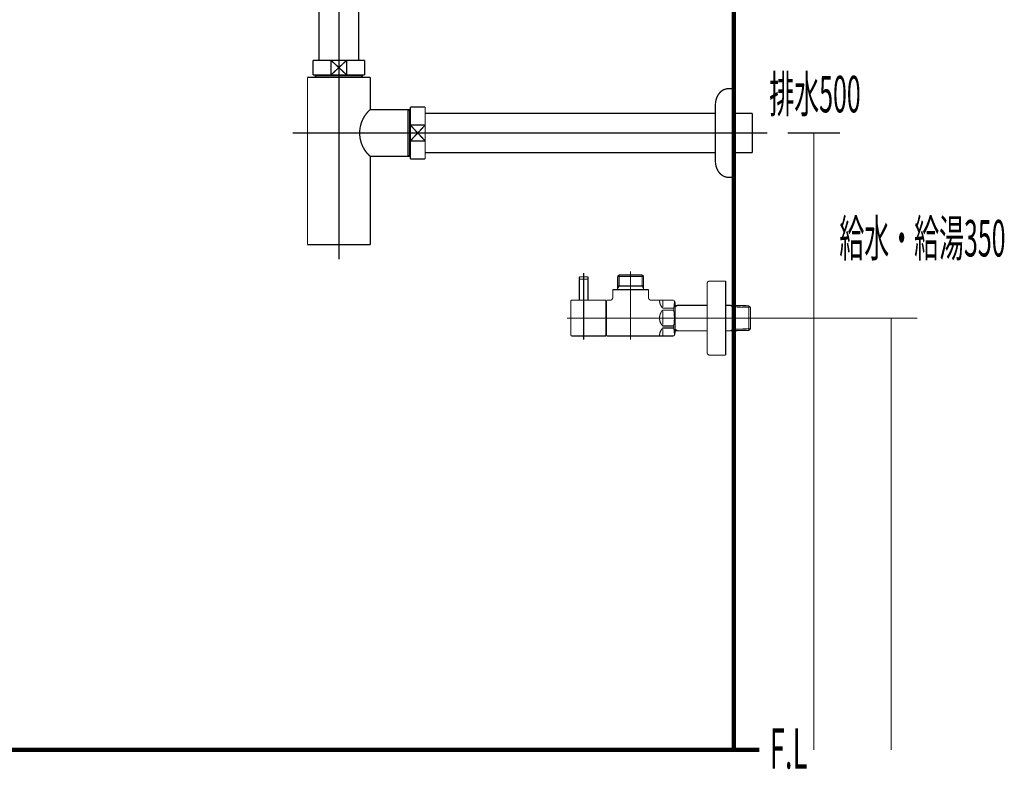
# Model space of a CAD drawing. Extents: x 75 to 482, y -248 to -11.
# Drawn here: x 402 to 482, y -232 to -171 of the extents above; entities that cross this region are included whole.
import ezdxf

# ---------------------------------------------------------------- set-up
doc = ezdxf.new("R2010")
doc.units = 0
doc.linetypes.add('AIGENLINE002', pattern=[14, 11, -1, 1, -1])
doc.linetypes.add('AIGENLINE008', pattern=[0.4939, 0.1411, -0.3528, 0, 0, 0, 0])
for name, color, linetype in [('LAYER_20', 7, 'CONTINUOUS'), ('LAYER_30', 7, 'CONTINUOUS'), ('LAYER_32', 7, 'CONTINUOUS'), ('LAYER_33', 7, 'CONTINUOUS')]:
    doc.layers.add(name, color=color, linetype=linetype)
doc.styles.get("Standard").update_dxf_attribs({"font": 'TXT', "bigfont": 'BIGFONT'})

# ---------------------------------------------------------------- blocks, each defined once
blk = doc.blocks.new('AIGNBL14030006')
at = {"layer": 'LAYER_20', "const_width": 0.1058}
blk.add_lwpolyline([(430.1153, -165.993), (430.268, -165.993)], dxfattribs=at)
blk = doc.blocks.new('AIGNBL14030007')
at = {"layer": 'LAYER_20', "const_width": 0.1058}
blk.add_lwpolyline([(425.768, -166.9428), (425.768, -165.993)], dxfattribs=at)
blk = doc.blocks.new('AIGNBL14030008')
at = {"layer": 'LAYER_20', "const_width": 0.1058}
blk.add_lwpolyline([(428.018, -166.5927), (428.6581, -167.1929)], dxfattribs=at)
blk = doc.blocks.new('AIGNBL14030009')
at = {"layer": 'LAYER_20', "const_width": 0.1058}
blk.add_lwpolyline([(428.018, -166.5927), (428.6581, -165.993)], dxfattribs=at)
blk = doc.blocks.new('AIGNBL1403000A')
at = {"layer": 'LAYER_20', "const_width": 0.1058}
blk.add_lwpolyline([(428.6581, -167.1929), (427.3775, -167.1929)], dxfattribs=at)
blk = doc.blocks.new('AIGNBL1403000B')
at = {"layer": 'LAYER_20', "const_width": 0.1058}
blk.add_lwpolyline([(430.268, -167.1929), (428.6581, -167.1929)], dxfattribs=at)
blk = doc.blocks.new('AIGNBL1403000C')
at = {"layer": 'LAYER_20', "const_width": 0.1058}
blk.add_lwpolyline([(427.3775, -165.993), (428.6581, -165.993)], dxfattribs=at)
blk = doc.blocks.new('AIGNBL1403000D')
at = {"layer": 'LAYER_20', "const_width": 0.1058}
blk.add_lwpolyline([(428.6581, -165.993), (428.6581, -167.1929)], dxfattribs=at)
blk = doc.blocks.new('AIGNBL1403000E')
at = {"layer": 'LAYER_20', "const_width": 0.1058}
blk.add_lwpolyline([(428.6581, -165.993), (430.1153, -165.993)], dxfattribs=at)
blk = doc.blocks.new('AIGNBL1403000F')
at = {"layer": 'LAYER_20', "const_width": 0.1058}
blk.add_lwpolyline([(430.268, -165.993), (430.268, -167.1929)], dxfattribs=at)
blk = doc.blocks.new('AIGNBL14030010')
at = {"layer": 'LAYER_20', "const_width": 0.1058}
blk.add_lwpolyline([(425.768, -167.1929), (425.768, -166.9428)], dxfattribs=at)
blk = doc.blocks.new('AIGNBL14030011')
at = {"layer": 'LAYER_20', "const_width": 0.1058}
blk.add_lwpolyline([(425.768, -165.993), (427.3775, -165.993)], dxfattribs=at)
blk = doc.blocks.new('AIGNBL14030012')
at = {"layer": 'LAYER_20', "const_width": 0.1058}
blk.add_lwpolyline([(427.3775, -167.1929), (427.3775, -165.993)], dxfattribs=at)
blk = doc.blocks.new('AIGNBL14030013')
at = {"layer": 'LAYER_20', "const_width": 0.1058}
blk.add_lwpolyline([(427.3775, -167.1929), (425.768, -167.1929)], dxfattribs=at)
blk = doc.blocks.new('AIGNBL14030014')
at = {"layer": 'LAYER_20', "const_width": 0.1058}
blk.add_lwpolyline([(427.3775, -165.993), (428.018, -166.5927)], dxfattribs=at)
blk = doc.blocks.new('AIGNBL14030015')
at = {"layer": 'LAYER_20', "const_width": 0.1058}
blk.add_lwpolyline([(427.3775, -167.1929), (428.018, -166.5927)], dxfattribs=at)
blk = doc.blocks.new('AIGNBL14020005')
at = {"layer": 'LAYER_20'}
for name in ['AIGNBL14030007', 'AIGNBL14030011', 'AIGNBL1403000C', 'AIGNBL14030012', 'AIGNBL14030014', 'AIGNBL14030015', 'AIGNBL14030009', 'AIGNBL14030008', 'AIGNBL1403000D', 'AIGNBL1403000E', 'AIGNBL14030006', 'AIGNBL1403000F', 'AIGNBL14030010', 'AIGNBL14030013', 'AIGNBL1403000A', 'AIGNBL1403000B']:
    blk.add_blockref(name, (0, 0), dxfattribs=at)
blk = doc.blocks.new('AIGNBL14040018')
at = {"layer": 'LAYER_20', "const_width": 0.1058}
blk.add_lwpolyline([(426.1989, -175.9379), (426.1989, -175.8787)], dxfattribs=at)
blk = doc.blocks.new('AIGNBL14040019')
at = {"layer": 'LAYER_20', "const_width": 0.1058}
blk.add_lwpolyline([(426.1989, -175.9379), (426.118, -175.9379)], dxfattribs=at)
blk = doc.blocks.new('AIGNBL1404001A')
at = {"layer": 'LAYER_20', "const_width": 0.1058}
blk.add_lwpolyline([(426.118, -176.0788), (426.1989, -175.9379)], dxfattribs=at)
blk = doc.blocks.new('AIGNBL1404001B')
at = {"layer": 'LAYER_20', "const_width": 0.1058}
blk.add_lwpolyline([(426.118, -176.0788), (426.118, -175.8787)], dxfattribs=at)
blk = doc.blocks.new('AIGNBL1404001C')
at = {"layer": 'LAYER_20', "const_width": 0.1058}
blk.add_lwpolyline([(429.8367, -175.9379), (426.1989, -175.9379)], dxfattribs=at)
blk = doc.blocks.new('AIGNBL1404001D')
at = {"layer": 'LAYER_20', "const_width": 0.1058}
blk.add_lwpolyline([(429.9179, -175.8787), (429.9179, -176.0788)], dxfattribs=at)
blk = doc.blocks.new('AIGNBL1404001E')
at = {"layer": 'LAYER_20', "const_width": 0.1058}
blk.add_lwpolyline([(426.118, -176.0788), (429.9179, -176.0788)], dxfattribs=at)
blk = doc.blocks.new('AIGNBL1404001F')
at = {"layer": 'LAYER_20', "const_width": 0.1058}
blk.add_lwpolyline([(429.8367, -175.9379), (429.9179, -176.0788)], dxfattribs=at)
blk = doc.blocks.new('AIGNBL14040020')
at = {"layer": 'LAYER_20', "const_width": 0.1058}
blk.add_lwpolyline([(429.9179, -175.9379), (429.8367, -175.9379)], dxfattribs=at)
blk = doc.blocks.new('AIGNBL14040021')
at = {"layer": 'LAYER_20', "const_width": 0.1058}
blk.add_lwpolyline([(429.8367, -175.8787), (429.8367, -175.9379)], dxfattribs=at)
blk = doc.blocks.new('AIGNBL14030017')
at = {"layer": 'LAYER_20'}
for name in ['AIGNBL1404001B', 'AIGNBL14040019', 'AIGNBL1404001A', 'AIGNBL1404001E', 'AIGNBL14040018', 'AIGNBL1404001C', 'AIGNBL14040021', 'AIGNBL1404001F', 'AIGNBL14040020', 'AIGNBL1404001D']:
    blk.add_blockref(name, (0, 0), dxfattribs=at)
blk = doc.blocks.new('AIGNBL14030022')
at = {"layer": 'LAYER_20', "const_width": 0.1058}
blk.add_lwpolyline([(431.5178, -178.6785), (433.608, -178.6785)], dxfattribs=at)
blk = doc.blocks.new('AIGNBL14030023')
at = {"layer": 'LAYER_20', "const_width": 0.1058}
blk.add_lwpolyline([(425.4779, -176.0788), (426.118, -176.0788)], dxfattribs=at)
blk = doc.blocks.new('AIGNBL14030024')
at = {"layer": 'LAYER_20', "const_width": 0.1058}
blk.add_lwpolyline([(429.9179, -176.0788), (430.5587, -176.0788)], dxfattribs=at)
blk = doc.blocks.new('AIGNBL14030025')
at = {"layer": 'LAYER_20', "const_width": 0.1058}
blk.add_lwpolyline([(430.558, -182.4788), (430.558, -189.6284)], dxfattribs=at)
blk = doc.blocks.new('AIGNBL14030026')
at = {"layer": 'LAYER_20', "const_width": 0.1058}
blk.add_lwpolyline([(433.7485, -182.3975), (433.7485, -178.6785)], dxfattribs=at)
blk = doc.blocks.new('AIGNBL14030027')
at = {"layer": 'LAYER_20', "const_width": 0.1058}
blk.add_lwpolyline([(433.8078, -182.4788), (433.608, -182.4788)], dxfattribs=at)
blk = doc.blocks.new('AIGNBL14030028')
at = {"layer": 'LAYER_20', "const_width": 0.1058}
blk.add_lwpolyline([(433.608, -178.6785), (433.608, -182.4788)], dxfattribs=at)
blk = doc.blocks.new('AIGNBL14030029')
at = {"layer": 'LAYER_20', "const_width": 0.1058}
blk.add_lwpolyline([(433.608, -178.6785), (433.7485, -178.6785)], dxfattribs=at)
blk = doc.blocks.new('AIGNBL1403002A')
at = {"layer": 'LAYER_20', "const_width": 0.1058}
blk.add_lwpolyline([(433.7485, -178.7602), (433.608, -178.6785)], dxfattribs=at)
blk = doc.blocks.new('AIGNBL1403002B')
at = {"layer": 'LAYER_20', "const_width": 0.1058}
blk.add_lwpolyline([(433.8078, -178.7602), (433.7485, -178.7602)], dxfattribs=at)
blk = doc.blocks.new('AIGNBL1403002C')
at = {"layer": 'LAYER_20', "const_width": 0.1058}
blk.add_lwpolyline([(433.7485, -182.3975), (433.608, -182.4788)], dxfattribs=at)
blk = doc.blocks.new('AIGNBL1403002D')
at = {"layer": 'LAYER_20', "const_width": 0.1058}
blk.add_lwpolyline([(433.7485, -182.4788), (433.7485, -182.3975)], dxfattribs=at)
blk = doc.blocks.new('AIGNBL1403002E')
at = {"layer": 'LAYER_20', "const_width": 0.1058}
blk.add_lwpolyline([(433.8078, -182.3975), (433.7485, -182.3975)], dxfattribs=at)
blk = doc.blocks.new('AIGNBL1403002F')
at = {"layer": 'LAYER_20', "const_width": 0.1058}
blk.add_lwpolyline([(433.608, -178.6785), (433.8078, -178.6785)], dxfattribs=at)
blk = doc.blocks.new('AIGNBL14030030')
at = {"layer": 'LAYER_20', "const_width": 0.1058}
blk.add_lwpolyline([(433.608, -182.4788), (430.558, -182.4788)], dxfattribs=at)
blk = doc.blocks.new('AIGNBL14030031')
at = {"layer": 'LAYER_20', "const_width": 0.1058}
blk.add_lwpolyline([(430.558, -178.6785), (431.5178, -178.6785)], dxfattribs=at)
blk = doc.blocks.new('AIGNBL14030032')
at = {"layer": 'LAYER_20', "const_width": 0.1058}
blk.add_lwpolyline([(430.558, -176.0788), (430.558, -178.6785)], dxfattribs=at)
blk = doc.blocks.new('AIGNBL14030033')
at = {"layer": 'LAYER_20', "const_width": 0.1058}
blk.add_lwpolyline([(425.4779, -189.6284), (425.4779, -176.0788)], dxfattribs=at)
blk = doc.blocks.new('AIGNBL14030034')
at = {"layer": 'LAYER_20', "const_width": 0.1058}
blk.add_lwpolyline([(425.4779, -189.6284), (430.558, -189.6284)], dxfattribs=at)
blk = doc.blocks.new('AIGNBL14030035')
at = {"layer": 'LAYER_20', "const_width": 0.1058}
blk.add_lwpolyline([(430.558, -178.6785, 0.4142624), (430.3434, -182.2642), (430.558, -182.4788)], format="xyb", dxfattribs=at)
blk = doc.blocks.new('AIGNBL14020016')
at = {"layer": 'LAYER_20'}
for name in ['AIGNBL14030023', 'AIGNBL14030033', 'AIGNBL14030017', 'AIGNBL14030024', 'AIGNBL14030032', 'AIGNBL14030035', 'AIGNBL14030031', 'AIGNBL14030022', 'AIGNBL14030028', 'AIGNBL14030029', 'AIGNBL1403002A', 'AIGNBL1403002F', 'AIGNBL14030026', 'AIGNBL1403002B', 'AIGNBL14030025', 'AIGNBL14030030', 'AIGNBL1403002C', 'AIGNBL14030027', 'AIGNBL1403002D', 'AIGNBL1403002E', 'AIGNBL14030034']:
    blk.add_blockref(name, (0, 0), dxfattribs=at)
blk = doc.blocks.new('AIGNBL14030037')
at = {"layer": 'LAYER_20', "const_width": 0.1058}
blk.add_lwpolyline([(427.3775, -175.8787), (428.018, -175.2785)], dxfattribs=at)
blk = doc.blocks.new('AIGNBL14030038')
at = {"layer": 'LAYER_20', "const_width": 0.1058}
blk.add_lwpolyline([(427.3775, -174.6787), (428.018, -175.2785)], dxfattribs=at)
blk = doc.blocks.new('AIGNBL14030039')
at = {"layer": 'LAYER_20', "const_width": 0.1058}
blk.add_lwpolyline([(427.3775, -175.8787), (425.9179, -175.8787)], dxfattribs=at)
blk = doc.blocks.new('AIGNBL1403003A')
at = {"layer": 'LAYER_20', "const_width": 0.1058}
blk.add_lwpolyline([(427.3775, -175.8787), (427.3775, -174.6787)], dxfattribs=at)
blk = doc.blocks.new('AIGNBL1403003B')
at = {"layer": 'LAYER_20', "const_width": 0.1058}
blk.add_lwpolyline([(425.9179, -174.6787), (427.3775, -174.6787)], dxfattribs=at)
blk = doc.blocks.new('AIGNBL1403003C')
at = {"layer": 'LAYER_20', "const_width": 0.1058}
blk.add_lwpolyline([(425.9179, -175.8787), (425.9179, -174.6787)], dxfattribs=at)
blk = doc.blocks.new('AIGNBL1403003D')
at = {"layer": 'LAYER_20', "const_width": 0.1058}
blk.add_lwpolyline([(430.1181, -174.6787), (430.1181, -175.8787)], dxfattribs=at)
blk = doc.blocks.new('AIGNBL1403003E')
at = {"layer": 'LAYER_20', "const_width": 0.1058}
blk.add_lwpolyline([(428.6581, -174.6787), (430.1181, -174.6787)], dxfattribs=at)
blk = doc.blocks.new('AIGNBL1403003F')
at = {"layer": 'LAYER_20', "const_width": 0.1058}
blk.add_lwpolyline([(428.6581, -174.6787), (428.6581, -175.8787)], dxfattribs=at)
blk = doc.blocks.new('AIGNBL14030040')
at = {"layer": 'LAYER_20', "const_width": 0.1058}
blk.add_lwpolyline([(427.3775, -174.6787), (428.6581, -174.6787)], dxfattribs=at)
blk = doc.blocks.new('AIGNBL14030041')
at = {"layer": 'LAYER_20', "const_width": 0.1058}
blk.add_lwpolyline([(430.1181, -175.8787), (428.6581, -175.8787)], dxfattribs=at)
blk = doc.blocks.new('AIGNBL14030042')
at = {"layer": 'LAYER_20', "const_width": 0.1058}
blk.add_lwpolyline([(428.6581, -175.8787), (427.3775, -175.8787)], dxfattribs=at)
blk = doc.blocks.new('AIGNBL14030043')
at = {"layer": 'LAYER_20', "const_width": 0.1058}
blk.add_lwpolyline([(428.018, -175.2785), (428.6581, -174.6787)], dxfattribs=at)
blk = doc.blocks.new('AIGNBL14030044')
at = {"layer": 'LAYER_20', "const_width": 0.1058}
blk.add_lwpolyline([(428.018, -175.2785), (428.6581, -175.8787)], dxfattribs=at)
blk = doc.blocks.new('AIGNBL14020036')
at = {"layer": 'LAYER_20'}
for name in ['AIGNBL1403003B', 'AIGNBL1403003C', 'AIGNBL14030038', 'AIGNBL1403003A', 'AIGNBL14030040', 'AIGNBL14030043', 'AIGNBL1403003E', 'AIGNBL1403003F', 'AIGNBL1403003D', 'AIGNBL14030037', 'AIGNBL14030044', 'AIGNBL14030039', 'AIGNBL14030042', 'AIGNBL14030041']:
    blk.add_blockref(name, (0, 0), dxfattribs=at)
blk = doc.blocks.new('AIGNBL14030046')
at = {"layer": 'LAYER_20', "const_width": 0.1058}
blk.add_lwpolyline([(461.5174, -179.0613), (461.5174, -182.166)], dxfattribs=at)
blk = doc.blocks.new('AIGNBL14030047')
at = {"layer": 'LAYER_20', "const_width": 0.1058}
blk.add_lwpolyline([(461.5174, -178.991), (461.5174, -179.0613)], dxfattribs=at)
blk = doc.blocks.new('AIGNBL14030048')
at = {"layer": 'LAYER_20', "const_width": 0.1058}
blk.add_lwpolyline([(461.5174, -182.166), (460.0181, -182.166)], dxfattribs=at)
blk = doc.blocks.new('AIGNBL14030049')
at = {"layer": 'LAYER_20', "const_width": 0.1058}
blk.add_lwpolyline([(435.0081, -178.991), (458.5181, -178.991)], dxfattribs=at)
blk = doc.blocks.new('AIGNBL1403004A')
at = {"layer": 'LAYER_20', "const_width": 0.1058}
blk.add_lwpolyline([(458.5181, -182.166), (435.0081, -182.166)], dxfattribs=at)
blk = doc.blocks.new('AIGNBL1403004B')
at = {"layer": 'LAYER_20', "const_width": 0.1058}
blk.add_lwpolyline([(460.0181, -178.991), (461.5174, -178.991)], dxfattribs=at)
blk = doc.blocks.new('AIGNBL14020045')
at = {"layer": 'LAYER_20'}
for name in ['AIGNBL14030049', 'AIGNBL1403004B', 'AIGNBL14030047', 'AIGNBL14030046', 'AIGNBL1403004A', 'AIGNBL14030048']:
    blk.add_blockref(name, (0, 0), dxfattribs=at)
blk = doc.blocks.new('AIGNBL1403004D')
at = {"layer": 'LAYER_20', "const_width": 0.1058}
blk.add_lwpolyline([(433.8078, -178.6575), (433.8078, -178.4787)], dxfattribs=at)
blk = doc.blocks.new('AIGNBL1403004E')
at = {"layer": 'LAYER_20', "const_width": 0.1058}
blk.add_lwpolyline([(435.0081, -178.6575), (435.0081, -179.9384)], dxfattribs=at)
blk = doc.blocks.new('AIGNBL1403004F')
at = {"layer": 'LAYER_20', "const_width": 0.1058}
blk.add_lwpolyline([(435.0081, -182.6786), (433.8078, -182.6786)], dxfattribs=at)
blk = doc.blocks.new('AIGNBL14030050')
at = {"layer": 'LAYER_20', "const_width": 0.1058}
blk.add_lwpolyline([(435.0081, -181.2189), (435.0081, -182.6786)], dxfattribs=at)
blk = doc.blocks.new('AIGNBL14030051')
at = {"layer": 'LAYER_20', "const_width": 0.1058}
blk.add_lwpolyline([(435.0081, -181.2189), (433.8078, -181.2189)], dxfattribs=at)
blk = doc.blocks.new('AIGNBL14030052')
at = {"layer": 'LAYER_20', "const_width": 0.1058}
blk.add_lwpolyline([(433.8078, -182.6786), (433.8078, -181.2189)], dxfattribs=at)
blk = doc.blocks.new('AIGNBL14030053')
at = {"layer": 'LAYER_20', "const_width": 0.1058}
blk.add_lwpolyline([(433.8078, -179.9384), (435.0081, -181.2189)], dxfattribs=at)
blk = doc.blocks.new('AIGNBL14030054')
at = {"layer": 'LAYER_20', "const_width": 0.1058}
blk.add_lwpolyline([(435.0081, -179.9384), (433.8078, -181.2189)], dxfattribs=at)
blk = doc.blocks.new('AIGNBL14030055')
at = {"layer": 'LAYER_20', "const_width": 0.1058}
blk.add_lwpolyline([(433.8078, -181.2189), (433.8078, -179.9384)], dxfattribs=at)
blk = doc.blocks.new('AIGNBL14030056')
at = {"layer": 'LAYER_20', "const_width": 0.1058}
blk.add_lwpolyline([(433.8078, -179.9384), (433.8078, -178.6575)], dxfattribs=at)
blk = doc.blocks.new('AIGNBL14030057')
at = {"layer": 'LAYER_20', "const_width": 0.1058}
blk.add_lwpolyline([(435.0081, -179.9384), (435.0081, -181.2189)], dxfattribs=at)
blk = doc.blocks.new('AIGNBL14030058')
at = {"layer": 'LAYER_20', "const_width": 0.1058}
blk.add_lwpolyline([(433.8078, -179.9384), (435.0081, -179.9384)], dxfattribs=at)
blk = doc.blocks.new('AIGNBL14030059')
at = {"layer": 'LAYER_20', "const_width": 0.1058}
blk.add_lwpolyline([(435.0081, -178.4787), (435.0081, -178.6575)], dxfattribs=at)
blk = doc.blocks.new('AIGNBL1403005A')
at = {"layer": 'LAYER_20', "const_width": 0.1058}
blk.add_lwpolyline([(433.8078, -178.4787), (435.0081, -178.4787)], dxfattribs=at)
blk = doc.blocks.new('AIGNBL1402004C')
at = {"layer": 'LAYER_20'}
for name in ['AIGNBL1403004D', 'AIGNBL1403005A', 'AIGNBL14030056', 'AIGNBL14030059', 'AIGNBL1403004E', 'AIGNBL14030053', 'AIGNBL14030054', 'AIGNBL14030055', 'AIGNBL14030058', 'AIGNBL14030057', 'AIGNBL14030051', 'AIGNBL14030052', 'AIGNBL14030050', 'AIGNBL1403004F']:
    blk.add_blockref(name, (0, 0), dxfattribs=at)
blk = doc.blocks.new('AIGNBL1402005B')
at = {"layer": 'LAYER_20', "linetype": 'AIGENLINE002', "const_width": 0.1058, "flags": 128}
blk.add_lwpolyline([(428.018, -164.793), (428.018, -174.6787)], dxfattribs=at)
blk = doc.blocks.new('AIGNBL1402005C')
at = {"layer": 'LAYER_20', "linetype": 'AIGENLINE002', "const_width": 0.1058, "flags": 128}
blk.add_lwpolyline([(424.278, -180.5785), (462.7173, -180.5785)], dxfattribs=at)
blk = doc.blocks.new('AIGNBL1402005D')
at = {"layer": 'LAYER_20', "linetype": 'AIGENLINE002', "const_width": 0.1058, "flags": 128}
blk.add_lwpolyline([(428.018, -174.6787), (428.018, -190.8286)], dxfattribs=at)
blk = doc.blocks.new('AIGNBL1403005F')
at = {"layer": 'LAYER_20', "const_width": 0.1058}
blk.add_lwpolyline([(426.4181, -167.1929), (426.4181, -174.6787)], dxfattribs=at)
blk = doc.blocks.new('AIGNBL14030060')
at = {"layer": 'LAYER_20', "const_width": 0.1058}
blk.add_lwpolyline([(429.6179, -174.6787), (429.6179, -167.1929)], dxfattribs=at)
blk = doc.blocks.new('AIGNBL1402005E')
at = {"layer": 'LAYER_20'}
for name in ['AIGNBL1403005F', 'AIGNBL14030060']:
    blk.add_blockref(name, (0, 0), dxfattribs=at)
blk = doc.blocks.new('AIGNBL14030062')
at = {"layer": 'LAYER_20', "const_width": 0.1058}
blk.add_lwpolyline([(459.6174, -176.9787), (460.0181, -176.9787)], dxfattribs=at)
blk = doc.blocks.new('AIGNBL14030063')
at = {"layer": 'LAYER_20', "const_width": 0.1058}
blk.add_lwpolyline([(460.0181, -176.9787), (460.0181, -184.1786)], dxfattribs=at)
blk = doc.blocks.new('AIGNBL14030064')
at = {"layer": 'LAYER_20', "const_width": 0.1058}
blk.add_lwpolyline([(458.5181, -182.8798), (458.5181, -178.2775)], dxfattribs=at)
blk = doc.blocks.new('AIGNBL14030065')
at = {"layer": 'LAYER_20', "const_width": 0.1058}
blk.add_lwpolyline([(460.0181, -184.1786), (459.6174, -184.1786)], dxfattribs=at)
blk = doc.blocks.new('AIGNBL14030066')
at = {"layer": 'LAYER_20', "const_width": 0.1058}
blk.add_lwpolyline([(458.8161, -183.7769, 0.2368211), (459.6174, -184.1786)], format="xyb", dxfattribs=at)
blk = doc.blocks.new('AIGNBL14030067')
at = {"layer": 'LAYER_20', "const_width": 0.1058}
blk.add_lwpolyline([(458.5181, -182.8798, 0.1618162), (458.8161, -183.7769)], format="xyb", dxfattribs=at)
blk = doc.blocks.new('AIGNBL14030068')
at = {"layer": 'LAYER_20', "const_width": 0.1058}
blk.add_lwpolyline([(459.6174, -176.9787, 0.2368046), (458.8161, -177.3804)], format="xyb", dxfattribs=at)
blk = doc.blocks.new('AIGNBL14030069')
at = {"layer": 'LAYER_20', "const_width": 0.1058}
blk.add_lwpolyline([(458.8161, -177.3804, 0.1618171), (458.5181, -178.2775)], format="xyb", dxfattribs=at)
blk = doc.blocks.new('AIGNBL14020061')
at = {"layer": 'LAYER_20'}
for name in ['AIGNBL14030068', 'AIGNBL14030062', 'AIGNBL14030063', 'AIGNBL14030069', 'AIGNBL14030064', 'AIGNBL14030067', 'AIGNBL14030066', 'AIGNBL14030065']:
    blk.add_blockref(name, (0, 0), dxfattribs=at)
blk = doc.blocks.new('AIGNBL14010004')
at = {"layer": 'LAYER_20'}
for name in ['AIGNBL1402005B', 'AIGNBL14020005', 'AIGNBL1402005E', 'AIGNBL14020036', 'AIGNBL1402005D', 'AIGNBL14020016', 'AIGNBL14020061', 'AIGNBL1402004C', 'AIGNBL14020045', 'AIGNBL1402005C']:
    blk.add_blockref(name, (0, 0), dxfattribs=at)
blk = doc.blocks.new('AIGNBL1E030078')
at = {"layer": 'LAYER_30', "const_width": 0.0882}
blk.add_lwpolyline([(448.1985, -194.1283), (448.1985, -192.4484)], dxfattribs=at)
blk = doc.blocks.new('AIGNBL1E030079')
at = {"layer": 'LAYER_30', "const_width": 0.0882}
blk.add_lwpolyline([(448.1985, -192.4484), (448.1786, -192.4284)], dxfattribs=at)
blk = doc.blocks.new('AIGNBL1E03007A')
at = {"layer": 'LAYER_30', "const_width": 0.0882}
blk.add_lwpolyline([(447.5185, -192.4284), (448.1786, -192.4284)], dxfattribs=at)
blk = doc.blocks.new('AIGNBL1E03007B')
at = {"layer": 'LAYER_30', "const_width": 0.0882}
blk.add_lwpolyline([(447.4985, -192.4484), (447.4985, -194.1283)], dxfattribs=at)
blk = doc.blocks.new('AIGNBL1E03007C')
at = {"layer": 'LAYER_30', "const_width": 0.0882}
blk.add_lwpolyline([(447.5185, -192.4284), (447.4985, -192.4484)], dxfattribs=at)
blk = doc.blocks.new('AIGNBL1E03007D')
at = {"layer": 'LAYER_30', "const_width": 0.0882}
blk.add_lwpolyline([(447.8485, -195.2283), (447.8485, -192.1284)], dxfattribs=at)
blk = doc.blocks.new('AIGNBL1E020077')
at = {"layer": 'LAYER_30'}
for name in ['AIGNBL1E03007D', 'AIGNBL1E03007C', 'AIGNBL1E03007B', 'AIGNBL1E03007A', 'AIGNBL1E030079', 'AIGNBL1E030078']:
    blk.add_blockref(name, (0, 0), dxfattribs=at)
blk = doc.blocks.new('AIGNBL1E02007E')
at = {"layer": 'LAYER_30', "const_width": 0.0882}
blk.add_lwpolyline([(447.8485, -193.0885), (447.8485, -191.9282)], dxfattribs=at)
blk = doc.blocks.new('AIGNBL1E02007F')
at = {"layer": 'LAYER_30', "const_width": 0.0882}
blk.add_lwpolyline([(448.1985, -192.4085), (448.1786, -192.4284)], dxfattribs=at)
blk = doc.blocks.new('AIGNBL1E020080')
at = {"layer": 'LAYER_30', "const_width": 0.0882}
blk.add_lwpolyline([(447.4985, -192.4085), (447.5185, -192.4284)], dxfattribs=at)
blk = doc.blocks.new('AIGNBL1E020081')
at = {"layer": 'LAYER_30', "const_width": 0.0882}
blk.add_lwpolyline([(448.1985, -192.4085), (448.1985, -192.2782)], dxfattribs=at)
blk = doc.blocks.new('AIGNBL1E020082')
at = {"layer": 'LAYER_30', "const_width": 0.0882}
blk.add_lwpolyline([(447.4985, -192.4085), (447.4985, -192.2782)], dxfattribs=at)
blk = doc.blocks.new('AIGNBL1E020083')
at = {"layer": 'LAYER_30', "const_width": 0.0882}
blk.add_lwpolyline([(447.5485, -192.2283), (448.1486, -192.2283)], dxfattribs=at)
blk = doc.blocks.new('AIGNBL1E020084')
at = {"layer": 'LAYER_30', "const_width": 0.0882}
blk.add_lwpolyline([(447.5185, -192.4284), (447.5836, -192.4284)], dxfattribs=at)
blk = doc.blocks.new('AIGNBL1E020085')
at = {"layer": 'LAYER_30', "const_width": 0.0882}
blk.add_lwpolyline([(448.1134, -192.4284), (448.1786, -192.4284)], dxfattribs=at)
blk = doc.blocks.new('AIGNBL1E020086')
at = {"layer": 'LAYER_30', "const_width": 0.0882}
blk.add_lwpolyline([(447.5485, -192.2283, 0.393253), (447.4985, -192.2782)], format="xyb", dxfattribs=at)
blk = doc.blocks.new('AIGNBL1E020087')
at = {"layer": 'LAYER_30', "const_width": 0.0882}
blk.add_lwpolyline([(448.1985, -192.2782, 0.3932159), (448.1486, -192.2283)], format="xyb", dxfattribs=at)
blk = doc.blocks.new('AIGNBL1E020088')
at = {"layer": 'LAYER_30', "const_width": 0.0882}
blk.add_lwpolyline([(447.8485, -194.8883), (447.8485, -193.9784)], dxfattribs=at)
blk = doc.blocks.new('AIGNBL1E020089')
at = {"layer": 'LAYER_30', "const_width": 0.0882}
blk.add_lwpolyline([(449.6486, -197.0283), (447.8985, -197.0283)], dxfattribs=at)
blk = doc.blocks.new('AIGNBL1E02008A')
at = {"layer": 'LAYER_30', "const_width": 0.0882}
blk.add_lwpolyline([(446.8887, -194.1283), (449.6486, -194.1283)], dxfattribs=at)
blk = doc.blocks.new('AIGNBL1E02008B')
at = {"layer": 'LAYER_30', "const_width": 0.0882}
blk.add_lwpolyline([(449.6486, -194.1283), (449.6486, -197.0283)], dxfattribs=at)
blk = doc.blocks.new('AIGNBL1E02008C')
at = {"layer": 'LAYER_30', "const_width": 0.0882}
blk.add_lwpolyline([(447.8985, -197.0283), (447.3586, -197.0283)], dxfattribs=at)
blk = doc.blocks.new('AIGNBL1E02008D')
at = {"layer": 'LAYER_30', "const_width": 0.0882}
blk.add_lwpolyline([(447.3586, -197.0283), (446.8887, -197.0283)], dxfattribs=at)
blk = doc.blocks.new('AIGNBL1E02008E')
at = {"layer": 'LAYER_30', "const_width": 0.0882}
blk.add_lwpolyline([(446.7984, -196.9384), (446.7984, -194.2185)], dxfattribs=at)
blk = doc.blocks.new('AIGNBL1E02008F')
at = {"layer": 'LAYER_30', "const_width": 0.0882}
blk.add_lwpolyline([(446.7984, -196.9384, 0.4145337), (446.8887, -197.0283)], format="xyb", dxfattribs=at)
blk = doc.blocks.new('AIGNBL1E020090')
at = {"layer": 'LAYER_30', "const_width": 0.0882}
blk.add_lwpolyline([(446.8887, -194.1283, 0.4151873), (446.7984, -194.2185)], format="xyb", dxfattribs=at)
blk = doc.blocks.new('AIGNBL1E020091')
at = {"layer": 'LAYER_30', "const_width": 0.0882}
blk.add_lwpolyline([(450.5987, -192.1945), (452.6985, -192.1945)], dxfattribs=at)
blk = doc.blocks.new('AIGNBL1E020092')
at = {"layer": 'LAYER_30', "const_width": 0.0882}
blk.add_lwpolyline([(450.7148, -192.9783), (452.5824, -192.9783)], dxfattribs=at)
blk = doc.blocks.new('AIGNBL1E020093')
at = {"layer": 'LAYER_30', "const_width": 0.0882}
blk.add_lwpolyline([(449.6486, -194.2785), (449.6985, -194.2785)], dxfattribs=at)
blk = doc.blocks.new('AIGNBL1E020094')
at = {"layer": 'LAYER_30', "const_width": 0.0882}
blk.add_lwpolyline([(452.6985, -193.1795), (452.6985, -193.2784)], dxfattribs=at)
blk = doc.blocks.new('AIGNBL1E020095')
at = {"layer": 'LAYER_30', "const_width": 0.0882}
blk.add_lwpolyline([(452.6985, -192.9783), (452.6985, -193.1795)], dxfattribs=at)
blk = doc.blocks.new('AIGNBL1E020096')
at = {"layer": 'LAYER_30', "const_width": 0.0882}
blk.add_lwpolyline([(450.5987, -193.1795), (450.5987, -193.2784)], dxfattribs=at)
blk = doc.blocks.new('AIGNBL1E020097')
at = {"layer": 'LAYER_30', "const_width": 0.0882}
blk.add_lwpolyline([(450.5987, -192.9783), (450.7148, -192.9783)], dxfattribs=at)
blk = doc.blocks.new('AIGNBL1E020098')
at = {"layer": 'LAYER_30', "const_width": 0.0882}
blk.add_lwpolyline([(450.5987, -192.9783), (450.5987, -193.1795)], dxfattribs=at)
blk = doc.blocks.new('AIGNBL1E020099')
at = {"layer": 'LAYER_30', "const_width": 0.0882}
blk.add_lwpolyline([(450.5987, -193.1795), (450.7148, -192.9783)], dxfattribs=at)
blk = doc.blocks.new('AIGNBL1E02009A')
at = {"layer": 'LAYER_30', "const_width": 0.0882}
blk.add_lwpolyline([(450.5987, -192.1945), (450.5987, -192.9783)], dxfattribs=at)
blk = doc.blocks.new('AIGNBL1E02009B')
at = {"layer": 'LAYER_30', "const_width": 0.0882}
blk.add_lwpolyline([(449.6985, -197.0283), (455.1476, -197.0283)], dxfattribs=at)
blk = doc.blocks.new('AIGNBL1E02009C')
at = {"layer": 'LAYER_30', "const_width": 0.0882}
blk.add_lwpolyline([(455.2486, -196.8533), (455.2486, -194.3033)], dxfattribs=at)
blk = doc.blocks.new('AIGNBL1E02009D')
at = {"layer": 'LAYER_30', "const_width": 0.0882}
blk.add_lwpolyline([(449.6985, -196.8785), (449.6486, -196.8785)], dxfattribs=at)
blk = doc.blocks.new('AIGNBL1E02009E')
at = {"layer": 'LAYER_30', "const_width": 0.0882}
blk.add_lwpolyline([(452.5824, -192.9783), (452.6985, -192.9783)], dxfattribs=at)
blk = doc.blocks.new('AIGNBL1E02009F')
at = {"layer": 'LAYER_30', "const_width": 0.0882}
blk.add_lwpolyline([(452.5824, -192.0784), (452.6985, -192.1945)], dxfattribs=at)
blk = doc.blocks.new('AIGNBL1E0200A0')
at = {"layer": 'LAYER_30', "const_width": 0.0882}
blk.add_lwpolyline([(452.6985, -192.1945), (452.6985, -192.9783)], dxfattribs=at)
blk = doc.blocks.new('AIGNBL1E0200A1')
at = {"layer": 'LAYER_30', "const_width": 0.0882}
blk.add_lwpolyline([(452.5824, -192.9783), (452.6985, -193.1795)], dxfattribs=at)
blk = doc.blocks.new('AIGNBL1E0200A2')
at = {"layer": 'LAYER_30', "const_width": 0.0882}
blk.add_lwpolyline([(452.5824, -192.0784), (452.5824, -192.9783)], dxfattribs=at)
blk = doc.blocks.new('AIGNBL1E0200A3')
at = {"layer": 'LAYER_30', "const_width": 0.0882}
blk.add_lwpolyline([(450.7148, -192.0784), (450.5987, -192.1945)], dxfattribs=at)
blk = doc.blocks.new('AIGNBL1E0200A4')
at = {"layer": 'LAYER_30', "const_width": 0.0882}
blk.add_lwpolyline([(450.7148, -192.1945), (450.7148, -192.0784)], dxfattribs=at)
blk = doc.blocks.new('AIGNBL1E0200A5')
at = {"layer": 'LAYER_30', "const_width": 0.0882}
blk.add_lwpolyline([(450.7148, -192.1945), (450.7148, -192.0784)], dxfattribs=at)
blk = doc.blocks.new('AIGNBL1E0200A6')
at = {"layer": 'LAYER_30', "const_width": 0.0882}
blk.add_lwpolyline([(450.7148, -192.9783), (450.7148, -192.1945)], dxfattribs=at)
blk = doc.blocks.new('AIGNBL1E0200A7')
at = {"layer": 'LAYER_30', "const_width": 0.0882}
blk.add_lwpolyline([(450.7148, -192.0784), (452.5824, -192.0784)], dxfattribs=at)
blk = doc.blocks.new('AIGNBL1E0200A8')
at = {"layer": 'LAYER_30', "const_width": 0.0882}
blk.add_lwpolyline([(450.1988, -193.9285), (450.1988, -193.2784)], dxfattribs=at)
blk = doc.blocks.new('AIGNBL1E0200A9')
at = {"layer": 'LAYER_30', "const_width": 0.0882}
blk.add_lwpolyline([(449.6985, -194.1283), (449.9986, -194.1283)], dxfattribs=at)
blk = doc.blocks.new('AIGNBL1E0200AA')
at = {"layer": 'LAYER_30', "const_width": 0.0882}
blk.add_lwpolyline([(449.6985, -195.5783), (449.6985, -194.1283)], dxfattribs=at)
blk = doc.blocks.new('AIGNBL1E0200AB')
at = {"layer": 'LAYER_30', "const_width": 0.0882}
blk.add_lwpolyline([(449.6985, -197.0283), (449.6985, -195.5783)], dxfattribs=at)
blk = doc.blocks.new('AIGNBL1E0200AC')
at = {"layer": 'LAYER_30', "const_width": 0.0882}
blk.add_lwpolyline([(455.1476, -197.0283), (455.2486, -196.8533)], dxfattribs=at)
blk = doc.blocks.new('AIGNBL1E0200AD')
at = {"layer": 'LAYER_30', "const_width": 0.0882}
blk.add_lwpolyline([(455.1476, -194.1283), (455.2486, -194.3033)], dxfattribs=at)
blk = doc.blocks.new('AIGNBL1E0200AE')
at = {"layer": 'LAYER_30', "const_width": 0.0882}
blk.add_lwpolyline([(453.2987, -194.1283), (455.1476, -194.1283)], dxfattribs=at)
blk = doc.blocks.new('AIGNBL1E0200AF')
at = {"layer": 'LAYER_30', "const_width": 0.0882}
blk.add_lwpolyline([(453.0985, -193.2784), (453.0985, -193.9285)], dxfattribs=at)
blk = doc.blocks.new('AIGNBL1E0200B0')
at = {"layer": 'LAYER_30', "const_width": 0.0882}
blk.add_lwpolyline([(450.1988, -193.2784), (453.0985, -193.2784)], dxfattribs=at)
blk = doc.blocks.new('AIGNBL1E0200B1')
at = {"layer": 'LAYER_30', "const_width": 0.0882}
blk.add_lwpolyline([(454.2485, -194.9365), (455.1476, -194.9365)], dxfattribs=at)
blk = doc.blocks.new('AIGNBL1E0200B2')
at = {"layer": 'LAYER_30', "const_width": 0.0882}
blk.add_lwpolyline([(455.1476, -194.7735), (454.2485, -194.7735)], dxfattribs=at)
blk = doc.blocks.new('AIGNBL1E0200B3')
at = {"layer": 'LAYER_30', "const_width": 0.0882}
blk.add_lwpolyline([(454.2485, -196.3834), (455.1476, -196.3834)], dxfattribs=at)
blk = doc.blocks.new('AIGNBL1E0200B4')
at = {"layer": 'LAYER_30', "const_width": 0.0882}
blk.add_lwpolyline([(455.1476, -196.2204), (454.2485, -196.2204)], dxfattribs=at)
blk = doc.blocks.new('AIGNBL1E0200B5')
at = {"layer": 'LAYER_30', "const_width": 0.0882}
blk.add_lwpolyline([(454.2485, -195.0364), (454.2485, -195.5783)], dxfattribs=at)
blk = doc.blocks.new('AIGNBL1E0200B6')
at = {"layer": 'LAYER_30', "const_width": 0.0882}
blk.add_lwpolyline([(454.2485, -194.1314), (454.2485, -194.6733)], dxfattribs=at)
blk = doc.blocks.new('AIGNBL1E0200B7')
at = {"layer": 'LAYER_30', "const_width": 0.0882}
blk.add_lwpolyline([(454.2485, -195.5783), (454.2485, -196.1202)], dxfattribs=at)
blk = doc.blocks.new('AIGNBL1E0200B8')
at = {"layer": 'LAYER_30', "const_width": 0.0882}
blk.add_lwpolyline([(454.2485, -196.4833), (454.2485, -197.0252)], dxfattribs=at)
blk = doc.blocks.new('AIGNBL1E0200B9')
at = {"layer": 'LAYER_30', "const_width": 0.0882}
blk.add_lwpolyline([(455.1476, -196.2204), (455.1476, -196.3834)], dxfattribs=at)
blk = doc.blocks.new('AIGNBL1E0200BA')
at = {"layer": 'LAYER_30', "const_width": 0.0882}
blk.add_lwpolyline([(455.1476, -194.7735), (455.1476, -194.9365)], dxfattribs=at)
blk = doc.blocks.new('AIGNBL1E0200BB')
at = {"layer": 'LAYER_30', "const_width": 0.0882}
blk.add_lwpolyline([(454.2485, -194.9365, 0.1945271), (453.9887, -195.5783)], format="xyb", dxfattribs=at)
blk = doc.blocks.new('AIGNBL1E0200BC')
at = {"layer": 'LAYER_30', "const_width": 0.0882}
blk.add_lwpolyline([(453.9887, -194.1314, 0.1944211), (454.2485, -194.7735)], format="xyb", dxfattribs=at)
blk = doc.blocks.new('AIGNBL1E0200BD')
at = {"layer": 'LAYER_30', "const_width": 0.0882}
blk.add_lwpolyline([(454.2485, -196.3834, 0.1943939), (453.9887, -197.0252)], format="xyb", dxfattribs=at)
blk = doc.blocks.new('AIGNBL1E0200BE')
at = {"layer": 'LAYER_30', "const_width": 0.0882}
blk.add_lwpolyline([(453.9887, -195.5783, 0.1944368), (454.2485, -196.2204)], format="xyb", dxfattribs=at)
blk = doc.blocks.new('AIGNBL1E0200BF')
at = {"layer": 'LAYER_30', "const_width": 0.0882}
blk.add_lwpolyline([(455.1476, -196.2204, 0.0776837), (455.1476, -194.9365)], format="xyb", dxfattribs=at)
blk = doc.blocks.new('AIGNBL1E0200C0')
at = {"layer": 'LAYER_30', "const_width": 0.0882}
blk.add_lwpolyline([(455.1976, -196.9419, 0.0442643), (455.1476, -196.3834)], format="xyb", dxfattribs=at)
blk = doc.blocks.new('AIGNBL1E0200C1')
at = {"layer": 'LAYER_30', "const_width": 0.0882}
blk.add_lwpolyline([(455.1476, -194.7735, 0.0537039), (455.1976, -194.2151)], format="xyb", dxfattribs=at)
blk = doc.blocks.new('AIGNBL1E0200C2')
at = {"layer": 'LAYER_30', "const_width": 0.0882}
blk.add_lwpolyline([(449.9986, -194.1283, 0.4140244), (450.1988, -193.9285)], format="xyb", dxfattribs=at)
blk = doc.blocks.new('AIGNBL1E0200C3')
at = {"layer": 'LAYER_30', "const_width": 0.0882}
blk.add_lwpolyline([(453.0985, -193.9285, 0.4140779), (453.2987, -194.1283)], format="xyb", dxfattribs=at)
blk = doc.blocks.new('AIGNBL1E0200C4')
at = {"layer": 'LAYER_30', "const_width": 0.0882}
blk.add_lwpolyline([(455.4594, -194.5482), (457.8486, -194.5482)], dxfattribs=at)
blk = doc.blocks.new('AIGNBL1E0200C5')
at = {"layer": 'LAYER_30', "const_width": 0.0882}
blk.add_lwpolyline([(455.2486, -194.5537), (455.4594, -194.5482)], dxfattribs=at)
blk = doc.blocks.new('AIGNBL1E0200C6')
at = {"layer": 'LAYER_30', "const_width": 0.0882}
blk.add_lwpolyline([(455.4594, -194.5482), (455.2486, -194.6702)], dxfattribs=at)
blk = doc.blocks.new('AIGNBL1E0200C7')
at = {"layer": 'LAYER_30', "const_width": 0.0882}
blk.add_lwpolyline([(455.4594, -196.6084), (455.2486, -196.6029)], dxfattribs=at)
blk = doc.blocks.new('AIGNBL1E0200C8')
at = {"layer": 'LAYER_30', "const_width": 0.0882}
blk.add_lwpolyline([(455.2486, -196.4868), (455.4594, -196.6084)], dxfattribs=at)
blk = doc.blocks.new('AIGNBL1E0200C9')
at = {"layer": 'LAYER_30', "const_width": 0.0882}
blk.add_lwpolyline([(459.7375, -196.6084), (459.3486, -196.6084)], dxfattribs=at)
blk = doc.blocks.new('AIGNBL1E0200CA')
at = {"layer": 'LAYER_30', "const_width": 0.0882}
blk.add_lwpolyline([(461.2327, -196.5753), (459.9487, -196.6029)], dxfattribs=at)
blk = doc.blocks.new('AIGNBL1E0200CB')
at = {"layer": 'LAYER_30', "const_width": 0.0882}
blk.add_lwpolyline([(459.9487, -196.6029), (459.7375, -196.6084)], dxfattribs=at)
blk = doc.blocks.new('AIGNBL1E0200CC')
at = {"layer": 'LAYER_30', "const_width": 0.0882}
blk.add_lwpolyline([(459.9487, -196.6029), (459.9487, -194.5537)], dxfattribs=at)
blk = doc.blocks.new('AIGNBL1E0200CD')
at = {"layer": 'LAYER_30', "const_width": 0.0882}
blk.add_lwpolyline([(461.3485, -196.4526), (461.2327, -196.5753)], dxfattribs=at)
blk = doc.blocks.new('AIGNBL1E0200CE')
at = {"layer": 'LAYER_30', "const_width": 0.0882}
blk.add_lwpolyline([(461.3485, -196.4526), (459.9487, -196.4868)], dxfattribs=at)
blk = doc.blocks.new('AIGNBL1E0200CF')
at = {"layer": 'LAYER_30', "const_width": 0.0882}
blk.add_lwpolyline([(459.7375, -196.6084), (459.9487, -196.4868)], dxfattribs=at)
blk = doc.blocks.new('AIGNBL1E0200D0')
at = {"layer": 'LAYER_30', "const_width": 0.0882}
blk.add_lwpolyline([(461.3485, -196.4526), (461.3485, -194.7039)], dxfattribs=at)
blk = doc.blocks.new('AIGNBL1E0200D1')
at = {"layer": 'LAYER_30', "const_width": 0.0882}
blk.add_lwpolyline([(459.9487, -194.6702), (461.3485, -194.7039)], dxfattribs=at)
blk = doc.blocks.new('AIGNBL1E0200D2')
at = {"layer": 'LAYER_30', "const_width": 0.0882}
blk.add_lwpolyline([(459.9487, -194.5537), (461.2327, -194.5813)], dxfattribs=at)
blk = doc.blocks.new('AIGNBL1E0200D3')
at = {"layer": 'LAYER_30', "const_width": 0.0882}
blk.add_lwpolyline([(461.2327, -194.5813), (461.3485, -194.7039)], dxfattribs=at)
blk = doc.blocks.new('AIGNBL1E0200D4')
at = {"layer": 'LAYER_30', "const_width": 0.0882}
blk.add_lwpolyline([(459.9487, -194.6702), (459.7375, -194.5482)], dxfattribs=at)
blk = doc.blocks.new('AIGNBL1E0200D5')
at = {"layer": 'LAYER_30', "const_width": 0.0882}
blk.add_lwpolyline([(459.7375, -194.5482), (459.9487, -194.5537)], dxfattribs=at)
blk = doc.blocks.new('AIGNBL1E0200D6')
at = {"layer": 'LAYER_30', "const_width": 0.0882}
blk.add_lwpolyline([(461.2327, -194.5813), (461.2327, -196.5753)], dxfattribs=at)
blk = doc.blocks.new('AIGNBL1E0200D7')
at = {"layer": 'LAYER_30', "const_width": 0.0882}
blk.add_lwpolyline([(457.8486, -196.6084), (455.4594, -196.6084)], dxfattribs=at)
blk = doc.blocks.new('AIGNBL1E0200D8')
at = {"layer": 'LAYER_30', "const_width": 0.0882}
blk.add_lwpolyline([(459.3486, -194.5482), (459.7375, -194.5482)], dxfattribs=at)
blk = doc.blocks.new('AIGNBL1E0200D9')
at = {"layer": 'LAYER_30', "const_width": 0.0882}
blk.add_lwpolyline([(459.3486, -192.5783), (459.3486, -195.5783)], dxfattribs=at)
blk = doc.blocks.new('AIGNBL1E0200DA')
at = {"layer": 'LAYER_30', "const_width": 0.0882}
blk.add_lwpolyline([(458.0487, -192.5783), (459.3486, -192.5783)], dxfattribs=at)
blk = doc.blocks.new('AIGNBL1E0200DB')
at = {"layer": 'LAYER_30', "const_width": 0.0882}
blk.add_lwpolyline([(457.8486, -192.7785), (457.8486, -195.5783)], dxfattribs=at)
blk = doc.blocks.new('AIGNBL1E0200DC')
at = {"layer": 'LAYER_30', "const_width": 0.0882}
blk.add_lwpolyline([(457.8486, -195.5783), (457.8486, -198.3785)], dxfattribs=at)
blk = doc.blocks.new('AIGNBL1E0200DD')
at = {"layer": 'LAYER_30', "const_width": 0.0882}
blk.add_lwpolyline([(459.3486, -198.5783), (458.0487, -198.5783)], dxfattribs=at)
blk = doc.blocks.new('AIGNBL1E0200DE')
at = {"layer": 'LAYER_30', "const_width": 0.0882}
blk.add_lwpolyline([(459.3486, -195.5783), (459.3486, -198.5783)], dxfattribs=at)
blk = doc.blocks.new('AIGNBL1E0200DF')
at = {"layer": 'LAYER_30', "const_width": 0.0882}
blk.add_lwpolyline([(458.0487, -192.5783, 0.4143761), (457.8486, -192.7785)], format="xyb", dxfattribs=at)
blk = doc.blocks.new('AIGNBL1E0200E0')
at = {"layer": 'LAYER_30', "const_width": 0.0882}
blk.add_lwpolyline([(457.8486, -198.3785, 0.4139713), (458.0487, -198.5783)], format="xyb", dxfattribs=at)
blk = doc.blocks.new('AIGNBL1E0200E1')
at = {"layer": 'LAYER_30', "const_width": 0.0882}
blk.add_lwpolyline([(461.7987, -195.5783), (446.4987, -195.5783)], dxfattribs=at)
blk = doc.blocks.new('AIGNBL1E0200E2')
at = {"layer": 'LAYER_30', "const_width": 0.0882}
blk.add_lwpolyline([(451.6484, -191.7783), (451.6484, -197.3284)], dxfattribs=at)
blk = doc.blocks.new('AIGNBL1E0200E3')
at = {"layer": 'LAYER_30', "const_width": 0.0882}
blk.add_lwpolyline([(447.8485, -197.3284), (447.8485, -191.9282)], dxfattribs=at)
blk = doc.blocks.new('AIGNBL1E010076')
at = {"layer": 'LAYER_30'}
for name in ['AIGNBL1E020077', 'AIGNBL1E020086', 'AIGNBL1E020083', 'AIGNBL1E02007E', 'AIGNBL1E0200E3', 'AIGNBL1E020087', 'AIGNBL1E0200A3', 'AIGNBL1E020091', 'AIGNBL1E02009A', 'AIGNBL1E0200A4', 'AIGNBL1E0200A5', 'AIGNBL1E0200A7', 'AIGNBL1E0200A6', 'AIGNBL1E0200E2', 'AIGNBL1E02009F', 'AIGNBL1E0200A2', 'AIGNBL1E0200A0', 'AIGNBL1E020082', 'AIGNBL1E020080', 'AIGNBL1E020084', 'AIGNBL1E020085', 'AIGNBL1E02007F', 'AIGNBL1E020081', 'AIGNBL1E020097', 'AIGNBL1E020098', 'AIGNBL1E020099', 'AIGNBL1E020092', 'AIGNBL1E02009E', 'AIGNBL1E0200A1', 'AIGNBL1E020095', 'AIGNBL1E0200DF', 'AIGNBL1E0200DB', 'AIGNBL1E0200DA', 'AIGNBL1E0200D9', 'AIGNBL1E0200A8', 'AIGNBL1E0200B0', 'AIGNBL1E020096', 'AIGNBL1E020094', 'AIGNBL1E0200AF', 'AIGNBL1E020090', 'AIGNBL1E02008E', 'AIGNBL1E02008A', 'AIGNBL1E020088', 'AIGNBL1E02008B', 'AIGNBL1E020093', 'AIGNBL1E0200A9', 'AIGNBL1E0200AA', 'AIGNBL1E0200C2', 'AIGNBL1E0200C3', 'AIGNBL1E0200AE', 'AIGNBL1E0200BC', 'AIGNBL1E0200B6', 'AIGNBL1E0200AD', 'AIGNBL1E0200C1', 'AIGNBL1E02009C', 'AIGNBL1E0200C5', 'AIGNBL1E0200C6', 'AIGNBL1E0200C4', 'AIGNBL1E0200D8', 'AIGNBL1E0200D4', 'AIGNBL1E0200D5', 'AIGNBL1E0200CC', 'AIGNBL1E0200D2', 'AIGNBL1E0200D3', 'AIGNBL1E0200D6', 'AIGNBL1E0200BB', 'AIGNBL1E0200B2', 'AIGNBL1E0200B1', 'AIGNBL1E0200B5', 'AIGNBL1E0200BA', 'AIGNBL1E0200BF', 'AIGNBL1E0200D1', 'AIGNBL1E0200D0', 'AIGNBL1E0200E1', 'AIGNBL1E0200AB', 'AIGNBL1E0200BE', 'AIGNBL1E0200B7', 'AIGNBL1E0200DC', 'AIGNBL1E0200DE', 'AIGNBL1E02008F', 'AIGNBL1E02009D', 'AIGNBL1E0200BD', 'AIGNBL1E0200B4', 'AIGNBL1E0200B3', 'AIGNBL1E0200B8', 'AIGNBL1E0200B9', 'AIGNBL1E0200C0', 'AIGNBL1E0200AC', 'AIGNBL1E0200C8', 'AIGNBL1E0200C7', 'AIGNBL1E0200D7', 'AIGNBL1E0200C9', 'AIGNBL1E0200CF', 'AIGNBL1E0200CB', 'AIGNBL1E0200CE', 'AIGNBL1E0200CA', 'AIGNBL1E0200CD', 'AIGNBL1E02008D', 'AIGNBL1E02008C', 'AIGNBL1E020089', 'AIGNBL1E02009B', 'AIGNBL1E0200E0', 'AIGNBL1E0200DD']:
    blk.add_blockref(name, (0, 0), dxfattribs=at)

msp = doc.modelspace()

# ---------------------------------------------------------------- linework, layer by layer
at = {"layer": 'LAYER_32', "const_width": 0.3528}
for points in [[(460.0181, -71.3321), (460.0181, -230.5782)], [(460.0181, -71.3321), (460.0181, -230.5782)], [(305.8011, -230.5782), (462.0807, -230.5782)], [(305.8011, -230.5782), (462.0807, -230.5782)]]:
    msp.add_lwpolyline(points, dxfattribs=at)
at = {"layer": 'LAYER_33', "const_width": 0.0882}
for points in [[(464.3641, -180.5785), (468.6019, -180.5785)], [(466.4828, -230.5782), (466.4828, -180.6222)], [(470.6412, -195.5783), (474.879, -195.5783)], [(472.7599, -230.5782), (472.7599, -195.622)]]:
    msp.add_lwpolyline(points, dxfattribs=at)
at = {"layer": 'LAYER_33', "linetype": 'AIGENLINE008', "const_width": 0.0882, "flags": 128}
msp.add_lwpolyline([(461.4872, -195.5783), (470.6412, -195.5783)], dxfattribs=at)

# ---------------------------------------------------------------- block references
at = {"layer": 'LAYER_20'}
msp.add_blockref('AIGNBL14010004', (0, 0), dxfattribs=at)
at = {"layer": 'LAYER_30'}
msp.add_blockref('AIGNBL1E010076', (0, 0), dxfattribs=at)

# ---------------------------------------------------------------- texts
at = {"layer": 'LAYER_33', "width": 0.5}
for s, height, p in [('排水500', 2.9614, (462.8786, -178.9094)), ('給水・給湯350', 2.9614, (468.5494, -190.5876)), ('F.L', 3.2575, (462.9195, -232.0926))]:
    msp.add_text(s, height=height, dxfattribs=at).set_placement(p)

doc.saveas('drawing.dxf')
